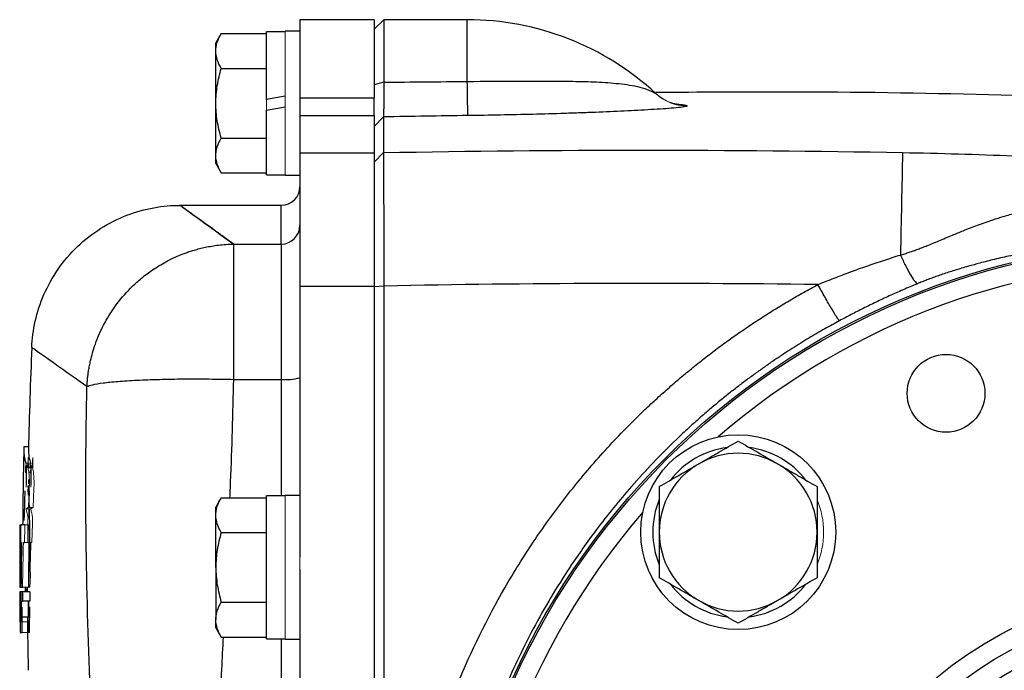
# Model space of a CAD drawing. Units: inches. Extents: x -58 to 43, y -26 to 34.
# Drawn here: x -58 to -54, y 4 to 7 of the extents above; entities that cross this region are included whole.
import ezdxf

# ---------------------------------------------------------------- set-up
doc = ezdxf.new("R2010")
doc.units = ezdxf.units.IN
doc.header["$MEASUREMENT"] = 0

msp = doc.modelspace()

# ---------------------------------------------------------------- linework, layer by layer
at = {"color": 7, "linetype": 'Continuous', "lineweight": 25}
for p, q in [((-56.8602, 7.0664), (-57.1751, 7.0664)), ((-57.1751, 7.0664), (-57.1751, 6.734)), ((-56.8193, 7.0664), (-56.8602, 7.0263)), ((-56.8602, 7.0664), (-56.8602, 6.734)), ((-56.4665, 7.0664), (-56.8193, 7.0664)), ((-56.8193, 7.0664), (-56.8193, 6.8009)), ((-57.2381, 7.0153), (-57.3169, 7.0153)), ((-57.3169, 6.7279), (-57.3169, 7.0153)), ((-57.1751, 7.0172), (-57.2381, 7.0172)), ((-57.5086, 7.0076), (-57.5314, 6.968)), ((-57.5086, 7.0076), (-57.3169, 7.0076)), ((-57.5314, 6.9337), (-57.5314, 6.968)), ((-57.5314, 6.7121), (-57.5314, 6.9337)), ((-57.5086, 6.8599), (-57.3169, 6.8599)), ((-56.8193, 6.8009), (-56.8602, 6.7908)), ((-57.2381, 6.7417), (-57.3169, 6.7279)), ((-57.1751, 6.734), (-57.1751, 6.6603)), ((-56.8602, 6.734), (-57.1751, 6.734)), ((-56.8602, 6.6603), (-56.8602, 6.734)), ((-57.5314, 6.4905), (-57.5314, 6.7121)), ((-57.3169, 6.6825), (-57.2381, 6.6964)), ((-57.3169, 6.409), (-57.3169, 6.6825)), ((-57.1751, 6.6603), (-57.1751, 6.5018)), ((-57.1751, 6.6603), (-56.8602, 6.6603)), ((-56.8602, 6.6603), (-56.8602, 6.5018)), ((-56.82, 6.6539), (-56.8602, 6.6139)), ((-57.5086, 6.5644), (-57.3169, 6.5644)), ((-57.5314, 6.4562), (-57.5314, 6.4905)), ((-57.1751, 6.5018), (-57.1751, 5.9362)), ((-57.1751, 6.5018), (-56.8602, 6.5018)), ((-56.82, 6.5026), (-56.8602, 6.4628)), ((-56.8602, 6.5018), (-56.8602, 5.9362)), ((-57.5314, 6.4562), (-57.5086, 6.4166)), ((-57.5086, 6.4166), (-57.3169, 6.4166)), ((-57.3169, 6.409), (-57.2381, 6.409)), ((-57.2381, 6.407), (-57.1751, 6.407)), ((-57.2539, 6.279), (-57.6866, 6.279)), ((-57.4553, 5.541), (-57.4553, 6.1148)), ((-57.4553, 6.1148), (-57.2539, 6.1148)), ((-57.2539, 6.1148), (-57.2539, 5.541)), ((-57.1751, 5.9362), (-57.1751, 4.7873)), ((-57.1751, 5.9362), (-56.8602, 5.9362)), ((-56.8193, 5.9369), (-56.8602, 5.9331)), ((-56.8602, 5.9362), (-56.8602, 0.0077)), ((-56.8193, 5.9369), (-56.8193, 0.007)), ((-57.4553, 5.541), (-57.2539, 5.541)), ((-58.3257, 5.2554), (-58.3451, 5.2554)), ((-58.3259, 5.1824), (-58.3259, 5.165)), ((-57.5086, 5.0391), (-57.5314, 4.9995)), ((-57.5086, 5.0391), (-57.3169, 5.0391)), ((-57.2381, 5.0468), (-57.3169, 5.0468)), ((-57.3169, 4.4405), (-57.3169, 5.0468)), ((-57.1751, 5.0487), (-57.2381, 5.0487)), ((-58.3224, 4.9712), (-58.3245, 4.9712)), ((-58.323, 4.9912), (-58.3224, 4.9712)), ((-57.5314, 4.9652), (-57.5314, 4.9995)), ((-57.5314, 4.7436), (-57.5314, 4.9652)), ((-58.3408, 4.9235), (-58.3575, 4.9235)), ((-57.5086, 4.8914), (-57.3169, 4.8914)), ((-58.3475, 4.8496), (-58.343, 4.8496)), ((-57.5314, 4.7436), (-57.5314, 4.522)), ((-57.1751, 4.7344), (-57.1751, 1.2095)), ((-58.3629, 4.7026), (-58.3622, 4.7026)), ((-58.3629, 4.6595), (-58.3629, 4.6595)), ((-58.362, 4.6595), (-58.359, 4.6595)), ((-58.3585, 4.6395), (-58.362, 4.6395)), ((-58.3578, 4.6595), (-58.359, 4.6595)), ((-58.3579, 4.6395), (-58.3585, 4.6395)), ((-58.3514, 4.6395), (-58.3579, 4.6395)), ((-58.3578, 4.6595), (-58.3511, 4.6595)), ((-58.3199, 4.6395), (-58.3514, 4.6395)), ((-58.3314, 4.6595), (-58.3313, 4.6395)), ((-58.3556, 4.5995), (-58.3518, 4.5995)), ((-58.3203, 4.5995), (-58.3518, 4.5995)), ((-57.5086, 4.5959), (-57.3169, 4.5959)), ((-58.3606, 4.5328), (-58.3588, 4.5328)), ((-58.3583, 4.5328), (-58.3588, 4.5328)), ((-58.3583, 4.5328), (-58.3549, 4.5328)), ((-58.3549, 4.513), (-58.3582, 4.513)), ((-58.3273, 4.5328), (-58.3523, 4.5328)), ((-58.3211, 4.5328), (-58.3244, 4.5328)), ((-57.5314, 4.4877), (-57.5314, 4.522)), ((-58.3611, 4.468), (-58.3612, 4.468)), ((-58.3611, 4.468), (-58.3602, 4.468)), ((-58.3581, 4.468), (-58.3526, 4.468)), ((-57.5314, 4.4877), (-57.5086, 4.4481)), ((-57.5086, 4.4481), (-57.3169, 4.4481)), ((-57.3169, 4.4405), (-57.2381, 4.4405)), ((-57.2381, 4.4385), (-57.1751, 4.4385))]:
    msp.add_line(p, q, dxfattribs=at)
at = {"color": 8, "linetype": 'Continuous', "lineweight": 25}
for p, q in [((-56.4665, 7.0664), (-56.4665, 6.8045)), ((-57.2539, 6.1148), (-57.2539, 6.279)), ((-57.2539, 5.541), (-57.2539, 5.0468)), ((-57.2539, 4.4405), (-57.2539, 1.5035))]:
    msp.add_line(p, q, dxfattribs=at)
at = {"color": 144, "linetype": 'Continuous', "lineweight": 18}
for p, q in [((-57.2381, 6.7121), (-57.2381, 7.0172)), ((-57.3169, 6.6825), (-57.3169, 6.7279)), ((-57.2381, 6.407), (-57.2381, 6.7121)), ((-56.8602, 6.4628), (-56.8602, 6.488)), ((-58.3288, 5.1824), (-58.3361, 5.1824)), ((-58.3164, 5.1824), (-58.3272, 5.1824)), ((-58.3343, 5.1737), (-58.3374, 5.1737)), ((-58.3343, 5.165), (-58.3353, 5.165)), ((-58.3344, 5.1445), (-58.3353, 5.1445)), ((-58.3293, 5.1737), (-58.3331, 5.1737)), ((-58.3156, 5.165), (-58.3273, 5.165)), ((-58.3188, 5.1445), (-58.3237, 5.1445)), ((-58.3257, 5.0684), (-58.3285, 5.0684)), ((-58.3216, 5.0684), (-58.3231, 5.0684)), ((-57.2381, 4.4385), (-57.2381, 5.0487)), ((-58.3501, 4.9779), (-58.3501, 4.9775)), ((-58.3157, 4.9912), (-58.3354, 4.9912)), ((-58.3065, 4.9979), (-58.3262, 4.9979)), ((-58.3439, 4.9563), (-58.3446, 4.9563)), ((-58.3442, 4.9463), (-58.3444, 4.9463)), ((-58.3249, 4.9563), (-58.3281, 4.9563)), ((-58.3595, 4.9235), (-58.3623, 4.9235)), ((-58.3575, 4.9235), (-58.3595, 4.9235)), ((-58.329, 4.9235), (-58.3408, 4.9235)), ((-58.328, 4.9235), (-58.329, 4.9235)), ((-58.328, 4.9235), (-58.326, 4.9235)), ((-58.3588, 4.8496), (-58.3553, 4.8496)), ((-58.3115, 4.8496), (-58.343, 4.8496)), ((-57.1751, 4.7344), (-57.1751, 4.7873)), ((-58.3628, 4.7591), (-58.3623, 4.7591)), ((-58.362, 4.6595), (-58.3629, 4.6595)), ((-58.3622, 4.6395), (-58.3628, 4.6395)), ((-58.362, 4.6395), (-58.3622, 4.6395)), ((-58.3196, 4.6595), (-58.3511, 4.6595)), ((-58.3601, 4.5994), (-58.3607, 4.5994)), ((-58.3607, 4.5738), (-58.3601, 4.5738)), ((-58.352, 4.5741), (-58.3558, 4.5741)), ((-58.3205, 4.5741), (-58.3243, 4.5741)), ((-58.3234, 4.513), (-58.3524, 4.513)), ((-58.3233, 4.5328), (-58.3523, 4.5328)), ((-58.329, 4.5214), (-58.3292, 4.5322)), ((-58.3581, 4.468), (-58.3602, 4.468)), ((-58.3211, 4.468), (-58.3526, 4.468))]:
    msp.add_line(p, q, dxfattribs=at)
at = {"color": 144, "linetype": 'Continuous', "lineweight": 18, "flags": 128}
for points in [[(-58.3277, 5.0936), (-58.3277, 5.0924), (-58.3277, 5.0912), (-58.3278, 5.09), (-58.3278, 5.0888), (-58.3278, 5.0876), (-58.3279, 5.0863), (-58.3279, 5.0851), (-58.3279, 5.0839)], [(-58.3285, 5.0734), (-58.3285, 5.0721), (-58.3285, 5.0709), (-58.3285, 5.0696), (-58.3285, 5.0684), (-58.3285, 5.0671), (-58.3286, 5.0659), (-58.3286, 5.0647), (-58.3286, 5.0634)], [(-58.3279, 5.0581), (-58.3278, 5.057), (-58.3278, 5.0558), (-58.3278, 5.0547), (-58.3278, 5.0536), (-58.3278, 5.0525), (-58.3278, 5.0513), (-58.3278, 5.0502), (-58.3278, 5.0491)], [(-58.3618, 4.5142), (-58.3619, 4.5209), (-58.362, 4.5284)]]:
    msp.add_lwpolyline(points, dxfattribs=at)
at = {"color": 7, "linetype": 'Continuous', "lineweight": 25, "flags": 128}
for points in [[(-58.3235, 5.0071), (-58.3235, 5.0067), (-58.3233, 4.9979)], [(-58.3623, 4.9235), (-58.3626, 4.8905), (-58.3628, 4.8575), (-58.3629, 4.8553)], [(-58.3625, 4.7026), (-58.3625, 4.6925), (-58.3621, 4.6595)], [(-58.3379, 4.6595), (-58.3374, 4.6419), (-58.3374, 4.6395)], [(-58.3209, 4.5239), (-58.3209, 4.5247), (-58.3211, 4.5328)]]:
    msp.add_lwpolyline(points, dxfattribs=at)
at = {"color": 7, "linetype": 'Continuous', "lineweight": 25}
for centre, radius in [((-53.3956, 2.972), 3.157), ((-53.3956, 2.972), 3.1496), ((-54.4352, 5.4817), 0.1649), ((-55.3165, 4.8928), 0.4134), ((-53.3956, 2.972), 1.6929), ((-53.3956, 2.972), 1.6142), ((-53.3956, 2.972), 1.5354)]:
    msp.add_circle(centre, radius, dxfattribs=at)
for centre, radius, start, end in [((-56.4665, 5.8853), 1.1811, 47.2995, 90), ((-45.0884, 6.9293), 11.3787, 180.62804, 181.35762), ((21.5821, 4.7009), 76.2227, 178.645234, 178.971983), ((-57.2539, 6.3578), 0.0787, 270, 0), ((-57.2537, 6.1934), 0.0785, 269.8484, 359.8476), ((-36.6781, 4.7489), 21.6535, 177.54596, 178.68832), ((-57.2343, 5.7812), 0.241, 265.3485, 284.2157), ((-36.6781, 4.7489), 21.6732, 178.68951, 179.13934), ((-58.1621, 5.2407), 0.1835, 175.3922, 198.5278), ((-58.1416, 5.2409), 0.1843, 178.8461, 198.5171), ((-55.3165, 4.8928), 0.3622, 97.505, 142.495), ((-55.3165, 4.8928), 0.3346, 60, 120), ((-55.3165, 4.8928), 0.3622, 37.505, 82.495), ((-55.3165, 4.8928), 0.3346, 120, 180), ((-55.3165, 4.8928), 0.3346, 0, 60), ((-57.267, 4.9862), 1.0831, 170.4994, 171.5994), ((-57.2482, 4.9862), 1.0822, 170.4909, 171.5919), ((-37.3535, 4.7591), 20.9977, 179.13934, 179.40284), ((-43.9924, 4.5843), 14.357, 178.0677, 178.51529), ((-55.3165, 4.8928), 0.3622, 157.505, 202.495), ((-36.6781, 4.7489), 21.6732, 179.39578, 179.53856), ((-58.2726, 4.9143), 0.0993, 122.6748, 129.2606), ((-41.456, 5.0436), 16.8665, 180.24595, 181.16957), ((-58.2528, 4.9142), 0.0994, 122.6509, 129.2349), ((-37.6362, 4.8303), 20.7235, 179.74224, 180.47219), ((-37.6348, 4.8303), 20.6934, 179.74186, 179.94636), ((-55.3165, 4.8928), 0.3346, 180, 240), ((-55.3165, 4.8928), 0.3346, 300, 0), ((-36.6781, 4.7489), 21.685, 179.71889, 180.2364), ((-41.4232, 4.5337), 16.935, 178.93102, 179.57444), ((-41.4163, 4.5337), 16.9104, 178.92947, 179.57382), ((-37.2023, 4.7779), 21.1601, 180.20387, 180.32067), ((-41.3529, 4.6592), 17.0093, 180.06654, 180.64413), ((-41.4981, 4.5442), 16.8607, 179.67607, 180.03843), ((-41.3948, 4.4341), 16.9578, 179.30602, 179.44113), ((-41.3879, 4.4341), 16.9332, 179.30501, 179.44031), ((-55.3165, 4.8928), 0.3622, 217.505, 262.495), ((-55.3165, 4.8928), 0.3622, 277.505, 322.495), ((-36.6781, 4.7489), 21.685, 180.38159, 180.62018), ((-41.4911, 4.5442), 16.8362, 179.81168, 180.03849), ((-41.4847, 4.9147), 16.8441, 181.07223, 181.29898), ((-55.3165, 4.8928), 0.3346, 240, 300), ((-41.3459, 4.6592), 16.9848, 180.42636, 180.64506), ((-41.3442, 4.7901), 16.9872, 180.86764, 180.99012), ((-36.6781, 4.7489), 21.685, 180.65233, 180.74227), ((-36.6781, 4.7489), 21.6535, 180.74335, 181.16933)]:
    msp.add_arc(centre, radius, start, end, dxfattribs=at)
at = {"color": 144, "linetype": 'Continuous', "lineweight": 18}
for centre, radius, start, end in [((-55.5337, 6.8965), 0.1946, 227.208, 270.1959), ((-55.5311, 6.8967), 0.1968, 226.787, 269.4367), ((-57.1067, 4.9976), 1.2432, 171.4555, 172.0789), ((-47.4912, 4.5213), 10.8578, 176.36872, 176.59824), ((-40.0541, 5.152), 18.2731, 179.82137, 179.97903), ((-57.0881, 4.9976), 1.2421, 171.4478, 172.0717), ((-47.4813, 4.5213), 10.848, 176.36542, 176.59515), ((-40.0511, 5.152), 18.2565, 179.82121, 179.97901), ((-36.732, 4.7814), 21.6095, 178.97229, 179.03724), ((-40.1628, 5.0813), 18.1726, 179.73612, 179.99199), ((-40.1895, 5.0927), 18.1449, 179.73401, 179.99618), ((-58.1273, 5.2511), 0.2199, 199.7049, 202.897), ((-57.9816, 5.2769), 0.3653, 198.8806, 200.4464), ((-48.6252, 5.4742), 9.7041, 181.91854, 182.05361), ((-40.1597, 5.0813), 18.1561, 179.73588, 179.99199), ((-40.1863, 5.0927), 18.1284, 179.73377, 179.99617), ((-58.1077, 5.2511), 0.2197, 199.7214, 202.9157), ((-57.9621, 5.2769), 0.3651, 198.8966, 200.4635), ((-48.6144, 5.4742), 9.6953, 181.92029, 182.05548), ((-54.8291, 4.7491), 3.5223, 174.3822, 174.5466), ((-56.8391, 5.3136), 1.5047, 188.4081, 189.0917), ((-42.7541, 4.3628), 15.585, 177.26214, 177.46752), ((-54.7457, 5.4516), 3.5921, 185.1937, 185.5014), ((-54.8125, 4.7491), 3.5192, 174.3771, 174.5417), ((-42.7486, 4.3628), 15.5708, 177.25964, 177.46522), ((-54.7292, 5.4516), 3.5889, 185.1985, 185.5064), ((-43.9925, 4.5697), 14.3566, 178.06748, 178.51526), ((-51.0615, 5.2332), 7.2816, 181.29693, 181.41119), ((-58.0771, 4.9483), 0.2766, 154.6131, 155.4168), ((-58.0804, 4.959), 0.2732, 154.4374, 155.2395), ((-56.8518, 5.303), 1.4923, 188.4428, 188.7177), ((-53.8855, 4.6052), 4.4654, 174.0653, 174.1792), ((-54.0187, 4.6024), 4.3322, 173.7252, 174.0812), ((-43.9852, 4.5843), 14.3446, 178.06595, 178.34769), ((-48.9633, 4.3871), 9.3828, 176.08413, 176.26781), ((-55.3094, 4.6435), 3.042, 172.294, 172.4449), ((-50.3041, 5.4311), 8.0302, 182.76672, 182.87785), ((-48.9521, 4.3871), 9.3743, 176.08057, 176.26442), ((-55.2923, 4.6435), 3.0394, 172.2871, 172.4381), ((-50.2917, 5.4311), 8.0229, 182.76924, 182.88047), ((-55.3165, 4.8928), 0.3622, 337.505, 22.495), ((-57.577, 5.1323), 0.7714, 190.5367, 193.246), ((-43.9869, 4.5843), 14.3429, 178.37447, 178.51394), ((-57.558, 5.1323), 0.7708, 190.5461, 193.2577), ((-51.0184, 5.1209), 7.3281, 181.28684, 181.40073), ((-41.6117, 4.3824), 16.726, 178.0363, 178.14602), ((-41.608, 4.3824), 16.71, 178.03451, 178.3977), ((-41.2004, 4.5983), 17.1602, 178.91424, 179.16088), ((-41.6156, 4.3824), 16.7339, 178.14703, 178.40004), ((-41.1938, 4.5983), 17.1353, 178.91266, 179.15966), ((-41.4896, 4.4317), 16.863, 178.57969, 179.22592), ((-41.4826, 4.4317), 16.8385, 178.57762, 179.22479), ((-46.6046, 4.6955), 11.7583, 179.36982, 179.6898), ((-37.1422, 4.7762), 21.2201, 179.86878, 180.04608), ((-46.9387, 4.6903), 11.4242, 179.93818, 180.15452), ((-47.1, 4.6795), 11.2629, 180.20373, 180.38159), ((-41.4164, 4.6472), 16.9456, 180.02593, 180.60568), ((-41.4818, 4.533), 16.8765, 179.63834, 180.00044), ((-41.5749, 5.0182), 16.769, 181.22575, 181.29406), ((-41.1751, 4.6019), 17.1857, 180.00842, 180.09352), ((-41.3208, 4.5814), 17.0393, 179.93958, 180.02541), ((-41.1457, 4.4961), 17.2102, 179.6558, 179.74039), ((-41.4748, 4.533), 16.8519, 179.77377, 180.00044), ((-41.3637, 4.903), 16.9654, 181.02504, 181.25249), ((-41.1392, 4.4961), 17.1852, 179.6553, 179.74001), ((-41.435, 4.4328), 16.9177, 179.52161, 179.88085), ((-41.428, 4.4328), 16.8931, 179.52091, 179.88068), ((-41.4177, 4.695), 16.9451, 180.56312, 180.65233), ((-41.3866, 4.5983), 16.9741, 180.22107, 180.4399), ((-41.5888, 4.5301), 16.7694, 180.05839, 180.21225), ((-41.8071, 4.4607), 16.5479, 179.75029, 179.81877), ((-41.4093, 4.6472), 16.9212, 180.38937, 180.60656), ((-41.4009, 4.7516), 16.9307, 180.77719, 180.95965), ((-36.805, 4.7567), 21.5263, 180.6563, 180.76841), ((-41.3797, 4.5983), 16.9495, 180.22139, 180.44054), ((-41.5817, 4.5301), 16.7451, 180.05848, 180.21255), ((-41.3627, 4.903), 16.9664, 181.31705, 181.46916), ((-41.7997, 4.4607), 16.5238, 179.74993, 179.81851)]:
    msp.add_arc(centre, radius, start, end, dxfattribs=at)
at = {"color": 8, "linetype": 'Continuous', "lineweight": 25}
for start, end in [(49.2249, 130.7751), (139.2249, 220.7751)]:
    msp.add_arc((-53.3956, 2.972), 3.0709, start, end, dxfattribs=at)
at = {"color": 7, "linetype": 'Continuous', "lineweight": 25}
for points, knots in [([(-57.5314, 6.9337), (-57.5314, 6.94), (-57.5309, 6.9463), (-57.5288, 6.9588), (-57.5272, 6.9649), (-57.5213, 6.9834), (-57.5155, 6.9956), (-57.5086, 7.0076)], [0, 0, 0, 0, 0.25, 0.25, 0.5, 0.5, 1, 1, 1, 1]), ([(-57.5086, 6.8599), (-57.5155, 6.8719), (-57.5213, 6.8841), (-57.5292, 6.9087), (-57.5314, 6.9211), (-57.5314, 6.9337)], [0, 0, 0, 0, 0.5, 0.5, 1, 1, 1, 1]), ([(-57.5314, 6.7121), (-57.5314, 6.7371), (-57.5292, 6.7625), (-57.5212, 6.8118), (-57.5155, 6.836), (-57.5086, 6.8599)], [0, 0, 0, 0, 0.5, 0.5, 1, 1, 1, 1]), ([(-56.4665, 6.8045), (-56.3912, 6.8053), (-56.3172, 6.8059), (-56.208, 6.8063), (-56.1719, 6.8064), (-56.1182, 6.8063), (-56.1004, 6.8062), (-56.0651, 6.8059), (-56.0476, 6.8057), (-55.9959, 6.8049), (-55.9623, 6.8041), (-55.8967, 6.8014), (-55.8648, 6.7995), (-55.8026, 6.7935), (-55.7727, 6.7895), (-55.7298, 6.7796), (-55.7159, 6.7756), (-55.6958, 6.7681), (-55.6892, 6.7653), (-55.6796, 6.7607), (-55.6765, 6.7591), (-55.672, 6.7567), (-55.6706, 6.7559), (-55.6679, 6.7544), (-55.6667, 6.7537), (-55.6659, 6.7533)], [0, 0, 0, 0, 0.25, 0.25, 0.375, 0.375, 0.4375, 0.4375, 0.5, 0.5, 0.625, 0.625, 0.75, 0.75, 0.875, 0.875, 0.9375, 0.9375, 0.96875, 0.96875, 0.984375, 0.984375, 0.992187, 0.992187, 1, 1, 1, 1]), ([(-56.8193, 6.8009), (-56.8193, 6.798), (-56.8193, 6.7925), (-56.8193, 6.7845), (-56.8194, 6.7771), (-56.8194, 6.7704), (-56.8194, 6.7642), (-56.8195, 6.7586), (-56.8195, 6.7536), (-56.8195, 6.7491), (-56.8195, 6.7372), (-56.8196, 6.7196), (-56.8197, 6.6982), (-56.8198, 6.6808), (-56.8199, 6.6694), (-56.8199, 6.6625), (-56.82, 6.6584), (-56.82, 6.6554), (-56.82, 6.6544), (-56.82, 6.6539)], [0, 0, 0, 0, 0.036609, 0.071041, 0.103296, 0.133373, 0.161274, 0.186997, 0.210542, 0.23191, 0.2511, 0.382508, 0.500754, 0.628919, 0.750332, 0.814047, 0.876897, 0.938881, 1, 1, 1, 1]), ([(-51.6937, 6.6261), (-52.2623, 6.6594), (-53.3998, 6.7261), (-54.7249, 6.7641), (-55.4805, 6.7586), (-55.6661, 6.7573)], [0, 0, 0, 0, 0.429837, 0.859894, 1, 1, 1, 1]), ([(-57.5086, 6.5644), (-57.5155, 6.5884), (-57.5213, 6.613), (-57.5293, 6.6623), (-57.5314, 6.6871), (-57.5314, 6.7121)], [0, 0, 0, 0, 0.5, 0.5, 1, 1, 1, 1]), ([(-55.5331, 6.6999), (-55.5342, 6.6991), (-55.5366, 6.6984), (-55.5433, 6.697), (-55.5477, 6.6963), (-55.5627, 6.6942), (-55.5753, 6.6929), (-55.6032, 6.6905), (-55.6186, 6.6893), (-55.6514, 6.687), (-55.6686, 6.6859), (-55.7043, 6.6838), (-55.7229, 6.6827), (-55.7607, 6.6807), (-55.7801, 6.6797), (-55.8391, 6.6769), (-55.8799, 6.6751), (-55.9431, 6.6727), (-55.9644, 6.6719), (-56.0078, 6.6703), (-56.0299, 6.6696), (-56.0966, 6.6674), (-56.1415, 6.6661), (-56.2775, 6.6627), (-56.3698, 6.6609), (-56.464, 6.6597)], [0, 0, 0, 0, 0.03125, 0.03125, 0.0625, 0.0625, 0.125, 0.125, 0.1875, 0.1875, 0.25, 0.25, 0.3125, 0.3125, 0.375, 0.375, 0.5, 0.5, 0.5625, 0.5625, 0.625, 0.625, 0.75, 0.75, 1, 1, 1, 1]), ([(-55.5775, 6.7074), (-55.5773, 6.7074), (-55.576, 6.7072), (-55.5806, 6.7079), (-55.5899, 6.7099), (-55.5997, 6.7133), (-55.605, 6.7152)], [0, 0, 0, 0, 0.071711, 0.358038, 0.651835, 1, 1, 1, 1]), ([(-56.82, 6.6539), (-56.82, 6.6343), (-56.82, 6.6117), (-56.82, 6.561), (-56.82, 6.5329), (-56.82, 6.5026)], [0, 0, 0, 0, 0.5, 0.5, 1, 1, 1, 1]), ([(-57.5314, 6.4905), (-57.5314, 6.4968), (-57.5309, 6.5031), (-57.5288, 6.5155), (-57.5272, 6.5217), (-57.5213, 6.5402), (-57.5155, 6.5523), (-57.5086, 6.5644)], [0, 0, 0, 0, 0.25, 0.25, 0.5, 0.5, 1, 1, 1, 1]), ([(-57.5086, 6.4166), (-57.5155, 6.4287), (-57.5213, 6.4409), (-57.5292, 6.4655), (-57.5314, 6.4779), (-57.5314, 6.4905)], [0, 0, 0, 0, 0.5, 0.5, 1, 1, 1, 1]), ([(-56.82, 6.5026), (-56.82, 6.5019), (-56.82, 6.5005), (-56.82, 6.4978), (-56.82, 6.4948), (-56.82, 6.4913), (-56.82, 6.4874), (-56.82, 6.4831), (-56.82, 6.4784), (-56.82, 6.4732), (-56.82, 6.4677), (-56.82, 6.4617), (-56.8199, 6.4552), (-56.8199, 6.4484), (-56.8199, 6.4285), (-56.8199, 6.3886), (-56.8198, 6.3198), (-56.8197, 6.2368), (-56.8195, 6.1603), (-56.8195, 6.0932), (-56.8194, 6.0526), (-56.8194, 6.0196), (-56.8193, 5.9954), (-56.8193, 5.9674), (-56.8193, 5.9474), (-56.8193, 5.9369)], [0, 0, 0, 0, 0.018858, 0.037779, 0.056766, 0.075816, 0.094931, 0.11411, 0.133353, 0.152661, 0.172033, 0.191469, 0.21097, 0.230535, 0.250165, 0.372152, 0.500037, 0.619014, 0.749907, 0.809313, 0.874935, 0.89995, 0.929133, 0.962483, 1, 1, 1, 1]), ([(-54.6193, 6.503), (-54.4614, 6.5), (-54.3042, 6.4952), (-53.9903, 6.4835), (-53.8336, 6.4765), (-53.6766, 6.4695)], [0, 0, 0, 0, 0.5, 0.5, 1, 1, 1, 1]), ([(-58.3118, 5.6761), (-58.3102, 5.7124), (-58.3054, 5.7498), (-58.2885, 5.8253), (-58.2762, 5.8633), (-58.2439, 5.9376), (-58.2238, 5.9739), (-58.1761, 6.0425), (-58.1487, 6.0748), (-58.0877, 6.1332), (-58.0543, 6.1592), (-57.9838, 6.2039), (-57.9466, 6.2224), (-57.8709, 6.2515), (-57.8324, 6.2621), (-57.7563, 6.2759), (-57.7187, 6.279), (-57.6824, 6.279)], [0, 0, 0, 0, 0.125, 0.125, 0.25, 0.25, 0.375, 0.375, 0.5, 0.5, 0.625, 0.625, 0.75, 0.75, 0.875, 0.875, 1, 1, 1, 1]), ([(-57.4553, 6.1148), (-57.4591, 6.1175), (-57.4666, 6.123), (-57.4775, 6.1308), (-57.4882, 6.1385), (-57.4985, 6.1459), (-57.5086, 6.1532), (-57.5184, 6.1603), (-57.5279, 6.1671), (-57.5371, 6.1738), (-57.5461, 6.1802), (-57.5547, 6.1865), (-57.5631, 6.1925), (-57.5712, 6.1984), (-57.579, 6.204), (-57.5865, 6.2095), (-57.5938, 6.2147), (-57.6007, 6.2197), (-57.6074, 6.2246), (-57.6138, 6.2292), (-57.6199, 6.2336), (-57.6257, 6.2378), (-57.6313, 6.2418), (-57.6365, 6.2457), (-57.6415, 6.2493), (-57.6462, 6.2527), (-57.6506, 6.2558), (-57.6547, 6.2588), (-57.6585, 6.2616), (-57.6621, 6.2642), (-57.6653, 6.2666), (-57.6683, 6.2687), (-57.671, 6.2707), (-57.6734, 6.2725), (-57.6755, 6.274), (-57.6774, 6.2754), (-57.6789, 6.2765), (-57.6802, 6.2774), (-57.6812, 6.2781), (-57.6819, 6.2787), (-57.6823, 6.279), (-57.6824, 6.279), (-57.6824, 6.279)], [0, 0, 0, 0, 0.02506, 0.050114, 0.07516, 0.1002, 0.125234, 0.150262, 0.175285, 0.200302, 0.225314, 0.250322, 0.275326, 0.300326, 0.325322, 0.350315, 0.375304, 0.400292, 0.425276, 0.450259, 0.47524, 0.50022, 0.525198, 0.550176, 0.575153, 0.60013, 0.625107, 0.650085, 0.675063, 0.700043, 0.725024, 0.750007, 0.774992, 0.799979, 0.824969, 0.849962, 0.874958, 0.899958, 0.924962, 0.94997, 0.974982, 1, 1, 1, 1]), ([(-54.6283, 6.0684), (-54.6222, 6.0702), (-54.6099, 6.0739), (-54.5914, 6.08), (-54.5726, 6.0864), (-54.5537, 6.0933), (-54.5345, 6.1005), (-54.505, 6.1121), (-54.4628, 6.1296), (-54.412, 6.1511), (-54.3574, 6.1737), (-54.3004, 6.1958), (-54.2437, 6.2158), (-54.1891, 6.233), (-54.1379, 6.247), (-54.0832, 6.26), (-54.0288, 6.271), (-53.9748, 6.2802), (-53.9212, 6.2877), (-53.8682, 6.2937), (-53.8156, 6.2983), (-53.7637, 6.3017), (-53.7292, 6.303), (-53.7121, 6.3037)], [0, 0, 0, 0, 0.020021, 0.040413, 0.061185, 0.082339, 0.103879, 0.125806, 0.182196, 0.248027, 0.300124, 0.369128, 0.441764, 0.490388, 0.55032, 0.609345, 0.667507, 0.724841, 0.781377, 0.837143, 0.892157, 0.946437, 1, 1, 1, 1]), ([(-53.6719, 6.1417), (-53.6793, 6.141), (-53.6941, 6.1395), (-53.7165, 6.1371), (-53.7393, 6.1345), (-53.7623, 6.1319), (-53.7857, 6.129), (-53.8095, 6.126), (-53.8335, 6.1229), (-53.8579, 6.1195), (-53.8826, 6.116), (-53.9077, 6.1123), (-53.933, 6.1083), (-53.9587, 6.1042), (-53.9847, 6.0998), (-54.011, 6.0952), (-54.0376, 6.0904), (-54.0646, 6.0853), (-54.0918, 6.08), (-54.1241, 6.0735), (-54.1702, 6.0637), (-54.2279, 6.0504), (-54.2876, 6.0353), (-54.344, 6.0198), (-54.3965, 6.0042), (-54.4406, 5.9898), (-54.4724, 5.9788), (-54.4946, 5.9708), (-54.5161, 5.9627), (-54.5367, 5.9547), (-54.5501, 5.9492), (-54.5567, 5.9465)], [0, 0, 0, 0, 0.02431, 0.048968, 0.073983, 0.099361, 0.125111, 0.151239, 0.177752, 0.204655, 0.231956, 0.259661, 0.287774, 0.316302, 0.345249, 0.374622, 0.404425, 0.434662, 0.465339, 0.496459, 0.543874, 0.622493, 0.693651, 0.748861, 0.81686, 0.874678, 0.901349, 0.927183, 0.952213, 0.976472, 1, 1, 1, 1]), ([(-58.0778, 5.5104), (-58.0775, 5.5156), (-58.0769, 5.5263), (-58.0754, 5.5428), (-58.0734, 5.5604), (-58.0707, 5.5794), (-58.0671, 5.5997), (-58.0618, 5.6246), (-58.0539, 5.6553), (-58.0419, 5.6928), (-58.0234, 5.7397), (-57.9944, 5.7976), (-57.9489, 5.867), (-57.8972, 5.9258), (-57.845, 5.9724), (-57.7981, 6.0076), (-57.7422, 6.0416), (-57.6954, 6.0636), (-57.6615, 6.0766), (-57.6432, 6.083), (-57.6227, 6.0894), (-57.6001, 6.0957), (-57.5754, 6.1015), (-57.5484, 6.1066), (-57.5193, 6.1108), (-57.488, 6.1138), (-57.4664, 6.1145), (-57.4553, 6.1148)], [0, 0, 0, 0, 0.0164023, 0.0336704, 0.0521854, 0.0721851, 0.0937965, 0.1170686, 0.1521024, 0.1932983, 0.2406948, 0.309763, 0.396187, 0.4999514, 0.554011, 0.6152554, 0.683687, 0.7592997, 0.7775597, 0.7979397, 0.8204407, 0.8450633, 0.8718078, 0.9006742, 0.9316624, 0.9647714, 1, 1, 1, 1]), ([(-54.9782, 5.943), (-54.9668, 5.9476), (-54.9441, 5.9568), (-54.9099, 5.9703), (-54.8754, 5.9835), (-54.8408, 5.9964), (-54.8059, 6.0091), (-54.7708, 6.0215), (-54.7355, 6.0337), (-54.7, 6.0455), (-54.6642, 6.0572), (-54.6403, 6.0647), (-54.6283, 6.0684)], [0, 0, 0, 0, 0.098508, 0.197336, 0.296487, 0.395968, 0.495781, 0.595932, 0.696425, 0.797265, 0.898455, 1, 1, 1, 1]), ([(-54.6283, 6.0684), (-54.6213, 6.0529), (-54.6139, 6.0375), (-54.5995, 6.009), (-54.5924, 5.9958), (-54.5795, 5.9738), (-54.5736, 5.9648), (-54.5638, 5.952), (-54.5598, 5.9481), (-54.5567, 5.9465)], [0, 0, 0, 0, 0.25, 0.25, 0.5, 0.5, 0.75, 0.75, 1, 1, 1, 1]), ([(-54.9782, 0.0009), (-54.9893, 0.0069), (-55.0116, 0.0189), (-55.0448, 0.0374), (-55.0777, 0.0562), (-55.1104, 0.0753), (-55.1428, 0.0948), (-55.175, 0.1146), (-55.2069, 0.1348), (-55.2386, 0.1554), (-55.27, 0.1763), (-55.3012, 0.1975), (-55.3321, 0.2191), (-55.3628, 0.241), (-55.3932, 0.2633), (-55.4234, 0.2859), (-55.4534, 0.3088), (-55.4831, 0.3321), (-55.5125, 0.3558), (-55.5417, 0.3798), (-55.5706, 0.4042), (-55.5993, 0.4289), (-55.6278, 0.4539), (-55.656, 0.4793), (-55.6839, 0.5051), (-55.7575, 0.5744), (-55.8724, 0.6914), (-56.02, 0.8635), (-56.1557, 1.0453), (-56.32, 1.2998), (-56.4934, 1.638), (-56.6441, 2.0687), (-56.7365, 2.5159), (-56.7568, 2.8202), (-56.7568, 3.124), (-56.7364, 3.4283), (-56.6441, 3.8754), (-56.4933, 4.306), (-56.32, 4.644), (-56.1558, 4.8984), (-56.0202, 5.0802), (-55.8726, 5.2523), (-55.7502, 5.3769), (-55.6607, 5.4605), (-55.6085, 5.5073), (-55.5554, 5.5528), (-55.5015, 5.5972), (-55.4468, 5.6404), (-55.3912, 5.6824), (-55.3347, 5.7232), (-55.2774, 5.7629), (-55.2193, 5.8013), (-55.1603, 5.8386), (-55.1005, 5.8746), (-55.0398, 5.9096), (-54.9987, 5.9319), (-54.9782, 5.943)], [0, 0, 0, 0, 0.005228, 0.0104492, 0.0156641, 0.0208734, 0.0260778, 0.031278, 0.0364745, 0.0416681, 0.0468594, 0.0520492, 0.0572379, 0.0624263, 0.0676152, 0.072805, 0.0779966, 0.0831905, 0.0883874, 0.093588, 0.098793, 0.1040029, 0.1092185, 0.1144404, 0.1196692, 0.1249057, 0.1561779, 0.1873131, 0.218453, 0.2497394, 0.3122645, 0.3747789, 0.4373939, 0.5000001, 0.5000483, 0.5626507, 0.625267, 0.6877461, 0.7502423, 0.7815183, 0.8126496, 0.8437779, 0.8750447, 0.8847094, 0.8943502, 0.9039711, 0.9135762, 0.9231697, 0.9327557, 0.9423385, 0.9519221, 0.9615109, 0.9711089, 0.9807203, 0.9903493, 1, 1, 1, 1]), ([(-54.8871, 5.7896), (-54.8893, 5.7918), (-54.8932, 5.797), (-54.9043, 5.8139), (-54.9116, 5.8257), (-54.9286, 5.8544), (-54.9383, 5.8712), (-54.9583, 5.9067), (-54.9685, 5.9252), (-54.9782, 5.943)], [0, 0, 0, 0, 0.25, 0.25, 0.5, 0.5, 0.75, 0.75, 1, 1, 1, 1]), ([(-54.5567, 5.9465), (-54.567, 5.9422), (-54.5873, 5.9338), (-54.6174, 5.9208), (-54.6469, 5.9078), (-54.6758, 5.8947), (-54.7042, 5.8816), (-54.7319, 5.8685), (-54.7592, 5.8553), (-54.7858, 5.8421), (-54.8119, 5.829), (-54.8375, 5.8158), (-54.8625, 5.8027), (-54.8789, 5.7939), (-54.8871, 5.7896)], [0, 0, 0, 0, 0.091208, 0.180968, 0.269283, 0.35616, 0.441603, 0.525616, 0.608206, 0.689378, 0.769138, 0.84749, 0.924442, 1, 1, 1, 1]), ([(-54.8871, 5.7896), (-54.8973, 5.784), (-54.9182, 5.7727), (-54.95, 5.7549), (-54.9828, 5.7359), (-55.0167, 5.7159), (-55.0516, 5.6946), (-55.0876, 5.672), (-55.1244, 5.6481), (-55.1622, 5.6229), (-55.2008, 5.5963), (-55.2403, 5.5683), (-55.2805, 5.5387), (-55.3214, 5.5077), (-55.363, 5.475), (-55.4052, 5.4406), (-55.448, 5.4046), (-55.4912, 5.3669), (-55.5348, 5.3273), (-55.6309, 5.2369), (-55.7628, 5.0988), (-55.9111, 4.9162), (-56.023, 4.7578), (-56.1384, 4.574), (-56.2552, 4.3546), (-56.3664, 4.0896), (-56.4676, 3.774), (-56.5431, 3.4027), (-56.5622, 3.1144), (-56.5622, 2.8299), (-56.5431, 2.5415), (-56.4583, 2.1239), (-56.3167, 1.7137), (-56.1641, 1.4108), (-56.0229, 1.1859), (-55.911, 1.0275), (-55.7626, 0.8448), (-55.6197, 0.6954), (-55.5007, 0.585), (-55.4231, 0.5177), (-55.3472, 0.456), (-55.2733, 0.3995), (-55.2018, 0.3479), (-55.1329, 0.3011), (-55.0669, 0.2586), (-55.0041, 0.2203), (-54.9446, 0.1858), (-54.9058, 0.1646), (-54.8871, 0.1544)], [0, 0, 0, 0, 0.005073, 0.010364, 0.015875, 0.021603, 0.02755, 0.033716, 0.0401, 0.046702, 0.053522, 0.06056, 0.067817, 0.075291, 0.082983, 0.090892, 0.09902, 0.107364, 0.115926, 0.124706, 0.164917, 0.199105, 0.227278, 0.249446, 0.293749, 0.335455, 0.374573, 0.438049, 0.49998, 0.500028, 0.561965, 0.625453, 0.685108, 0.750602, 0.772761, 0.800935, 0.835131, 0.875361, 0.890995, 0.905927, 0.920155, 0.933679, 0.946497, 0.958611, 0.970018, 0.980719, 0.990713, 1, 1, 1, 1]), ([(-58.0778, 5.5104), (-58.0727, 5.5131), (-58.0646, 5.5158), (-58.0419, 5.521), (-58.0274, 5.5236), (-57.9917, 5.5283), (-57.9705, 5.5305), (-57.9223, 5.5344), (-57.8951, 5.5361), (-57.8361, 5.539), (-57.8043, 5.5402), (-57.7375, 5.5419), (-57.7027, 5.5425), (-57.6319, 5.543), (-57.5959, 5.5429), (-57.5247, 5.5423), (-57.4895, 5.5417), (-57.4553, 5.541)], [0, 0, 0, 0, 0.125, 0.125, 0.25, 0.25, 0.375, 0.375, 0.5, 0.5, 0.625, 0.625, 0.75, 0.75, 0.875, 0.875, 1, 1, 1, 1]), ([(-57.5807, 0.3797), (-57.6636, 0.806), (-57.7387, 1.2342), (-57.8694, 2.0905), (-57.9249, 2.5187), (-58.0126, 3.3735), (-58.0447, 3.8001), (-58.0823, 4.6537), (-58.0877, 5.0807), (-58.0778, 5.5104)], [0, 0, 0, 0, 0.25, 0.25, 0.5, 0.5, 0.75, 0.75, 1, 1, 1, 1]), ([(-55.4838, 5.1826), (-55.4696, 5.1908), (-55.4553, 5.1991), (-55.4271, 5.2154), (-55.4131, 5.2235), (-55.3713, 5.2476), (-55.3438, 5.2635), (-55.3165, 5.2793)], [0, 0, 0, 0, 0.25, 0.25, 0.5, 0.5, 1, 1, 1, 1]), ([(-55.3165, 5.2793), (-55.2891, 5.2634), (-55.2615, 5.2475), (-55.2058, 5.2154), (-55.1777, 5.1991), (-55.1492, 5.1826)], [0, 0, 0, 0, 0.5, 0.5, 1, 1, 1, 1]), ([(-55.6511, 5.086), (-55.6238, 5.1018), (-55.5962, 5.1178), (-55.5405, 5.1499), (-55.5123, 5.1662), (-55.4838, 5.1826)], [0, 0, 0, 0, 0.5, 0.5, 1, 1, 1, 1]), ([(-55.1492, 5.1826), (-55.135, 5.1744), (-55.1207, 5.1662), (-55.0925, 5.1499), (-55.0785, 5.1418), (-55.0367, 5.1177), (-55.0091, 5.1018), (-54.9818, 5.086)], [0, 0, 0, 0, 0.25, 0.25, 0.5, 0.5, 1, 1, 1, 1]), ([(-55.6511, 5.086), (-55.6511, 5.0546), (-55.6511, 5.0224), (-55.6511, 4.9579), (-55.6511, 4.9255), (-55.6511, 4.8928)], [0, 0, 0, 0, 0.5, 0.5, 1, 1, 1, 1]), ([(-54.9818, 5.086), (-54.9818, 5.0546), (-54.9818, 5.0224), (-54.9818, 4.9579), (-54.9818, 4.9255), (-54.9818, 4.8928)], [0, 0, 0, 0, 0.5, 0.5, 1, 1, 1, 1]), ([(-57.5314, 4.9652), (-57.5314, 4.9715), (-57.5309, 4.9778), (-57.5288, 4.9903), (-57.5272, 4.9964), (-57.5213, 5.0149), (-57.5155, 5.027), (-57.5086, 5.0391)], [0, 0, 0, 0, 0.25, 0.25, 0.5, 0.5, 1, 1, 1, 1]), ([(-57.5086, 4.8914), (-57.5155, 4.9034), (-57.5213, 4.9156), (-57.5292, 4.9402), (-57.5314, 4.9526), (-57.5314, 4.9652)], [0, 0, 0, 0, 0.5, 0.5, 1, 1, 1, 1]), ([(-57.5086, 4.8914), (-57.5155, 4.8673), (-57.5213, 4.8427), (-57.5293, 4.7934), (-57.5314, 4.7686), (-57.5314, 4.7436)], [0, 0, 0, 0, 0.5, 0.5, 1, 1, 1, 1]), ([(-55.6511, 4.8928), (-55.6511, 4.8602), (-55.6511, 4.8271), (-55.6511, 4.7625), (-55.6511, 4.7309), (-55.6511, 4.6996)], [0, 0, 0, 0, 0.5, 0.5, 1, 1, 1, 1]), ([(-54.9818, 4.8928), (-54.9818, 4.8602), (-54.9818, 4.8271), (-54.9818, 4.7625), (-54.9818, 4.7309), (-54.9818, 4.6996)], [0, 0, 0, 0, 0.5, 0.5, 1, 1, 1, 1]), ([(-57.5314, 4.7436), (-57.5314, 4.7186), (-57.5292, 4.6933), (-57.5212, 4.644), (-57.5155, 4.6198), (-57.5086, 4.5959)], [0, 0, 0, 0, 0.5, 0.5, 1, 1, 1, 1]), ([(-55.4838, 4.603), (-55.498, 4.6112), (-55.5123, 4.6195), (-55.5405, 4.6357), (-55.5545, 4.6438), (-55.5963, 4.668), (-55.6238, 4.6839), (-55.6511, 4.6996)], [0, 0, 0, 0, 0.25, 0.25, 0.5, 0.5, 1, 1, 1, 1]), ([(-54.9818, 4.6996), (-55.0092, 4.6838), (-55.0368, 4.6679), (-55.0925, 4.6357), (-55.1206, 4.6195), (-55.1492, 4.603)], [0, 0, 0, 0, 0.5, 0.5, 1, 1, 1, 1]), ([(-57.5314, 4.522), (-57.5314, 4.5283), (-57.5309, 4.5346), (-57.5288, 4.547), (-57.5272, 4.5532), (-57.5213, 4.5717), (-57.5155, 4.5838), (-57.5086, 4.5959)], [0, 0, 0, 0, 0.25, 0.25, 0.5, 0.5, 1, 1, 1, 1]), ([(-55.3165, 4.5064), (-55.3439, 4.5222), (-55.3714, 4.5381), (-55.4271, 4.5703), (-55.4553, 4.5866), (-55.4838, 4.603)], [0, 0, 0, 0, 0.5, 0.5, 1, 1, 1, 1]), ([(-55.1492, 4.603), (-55.1634, 4.5948), (-55.1776, 4.5866), (-55.2058, 4.5703), (-55.2199, 4.5622), (-55.2616, 4.5381), (-55.2892, 4.5222), (-55.3165, 4.5064)], [0, 0, 0, 0, 0.25, 0.25, 0.5, 0.5, 1, 1, 1, 1]), ([(-57.5086, 4.4481), (-57.5155, 4.4602), (-57.5213, 4.4724), (-57.5292, 4.497), (-57.5314, 4.5094), (-57.5314, 4.522)], [0, 0, 0, 0, 0.5, 0.5, 1, 1, 1, 1])]:
    msp.add_open_spline(points, degree=3, knots=knots, dxfattribs=at)
at = {"color": 144, "linetype": 'Continuous', "lineweight": 18}
for points, knots in [([(-56.8602, 6.7908), (-56.8602, 6.7849), (-56.8602, 6.779), (-56.8602, 6.7674), (-56.8602, 6.7617), (-56.8602, 6.7532), (-56.8602, 6.7504), (-56.8602, 6.7449), (-56.8602, 6.7421), (-56.8602, 6.734), (-56.8602, 6.7287), (-56.8602, 6.7183), (-56.8602, 6.7133), (-56.8602, 6.7036), (-56.8602, 6.6988), (-56.8602, 6.6897), (-56.8602, 6.6852), (-56.8602, 6.6788), (-56.8602, 6.6766), (-56.8602, 6.6725), (-56.8602, 6.6705), (-56.8602, 6.6646), (-56.8602, 6.6609), (-56.8602, 6.6538), (-56.8602, 6.6504), (-56.8602, 6.6457), (-56.8602, 6.6442), (-56.8602, 6.6413), (-56.8602, 6.6398), (-56.8602, 6.6371), (-56.8602, 6.6357), (-56.8602, 6.6332), (-56.8602, 6.632), (-56.8602, 6.6285), (-56.8602, 6.6264), (-56.8602, 6.6227), (-56.8602, 6.621), (-56.8602, 6.6168), (-56.8602, 6.6149), (-56.8602, 6.6139)], [0, 0, 0, 0, 0.000463383, 0.000463383, 0.000926767, 0.000926767, 0.001158459, 0.001158459, 0.00139015, 0.00139015, 0.001853534, 0.001853534, 0.002316917, 0.002316917, 0.002780301, 0.002780301, 0.003243684, 0.003243684, 0.003475376, 0.003475376, 0.003707068, 0.003707068, 0.004170451, 0.004170451, 0.004633835, 0.004633835, 0.004865526, 0.004865526, 0.005097218, 0.005097218, 0.00532891, 0.00532891, 0.005560602, 0.005560602, 0.006023985, 0.006023985, 0.006487369, 0.006487369, 0.007414136, 0.007414136, 0.007414136, 0.007414136]), ([(-55.6659, 6.7533), (-55.6655, 6.7531), (-55.6652, 6.753), (-55.6652, 6.7531), (-55.6655, 6.7534), (-55.6659, 6.7537)], [0, 0, 0, 0, 0.5, 0.5, 1, 1, 1, 1]), ([(-56.8602, 6.4628), (-56.8602, 6.4607), (-56.8602, 6.4579), (-56.8602, 6.4509), (-56.8602, 6.4468), (-56.8602, 6.4372), (-56.8602, 6.4317), (-56.8602, 6.4195), (-56.8602, 6.4127), (-56.8602, 6.3977), (-56.8602, 6.3896), (-56.8602, 6.3723), (-56.8602, 6.3631), (-56.8602, 6.3436), (-56.8602, 6.3333), (-56.8602, 6.3115), (-56.8602, 6.3), (-56.8602, 6.2759), (-56.8602, 6.2635), (-56.8602, 6.2378), (-56.8602, 6.2246), (-56.8602, 6.1973), (-56.8602, 6.1833), (-56.8602, 6.1545), (-56.8602, 6.1397), (-56.8602, 6.1092), (-56.8602, 6.0938), (-56.8602, 6.0627), (-56.8602, 6.0469), (-56.8602, 6.015), (-56.8602, 5.9989), (-56.8602, 5.9663), (-56.8602, 5.9498), (-56.8602, 5.9331)], [0, 0, 0, 0, 0.00125866, 0.00125866, 0.00251731, 0.00251731, 0.00377597, 0.00377597, 0.00503462, 0.00503462, 0.00629328, 0.00629328, 0.00755193, 0.00755193, 0.00881059, 0.00881059, 0.01006924, 0.01006924, 0.0113279, 0.0113279, 0.01258655, 0.01258655, 0.01384521, 0.01384521, 0.01510387, 0.01510387, 0.01636252, 0.01636252, 0.01762118, 0.01762118, 0.01887983, 0.01887983, 0.02013849, 0.02013849, 0.02013849, 0.02013849]), ([(-58.3261, 5.1004), (-58.3261, 5.0987), (-58.326, 5.0978), (-58.3258, 5.0978), (-58.3256, 5.0988), (-58.3254, 5.1021), (-58.3254, 5.1044), (-58.3253, 5.1092), (-58.3253, 5.1115), (-58.3254, 5.1148), (-58.3255, 5.1158), (-58.3257, 5.1158), (-58.3258, 5.1148), (-58.326, 5.1114), (-58.3261, 5.1091), (-58.3262, 5.1044), (-58.3262, 5.102), (-58.3261, 5.1004)], [0, 0, 0, 0, 0.125, 0.125, 0.25, 0.25, 0.375, 0.375, 0.5, 0.5, 0.625, 0.625, 0.75, 0.75, 0.875, 0.875, 1, 1, 1, 1])]:
    msp.add_open_spline(points, degree=3, knots=knots, dxfattribs=at)
at = {"color": 7, "linetype": 'Continuous', "lineweight": 25}
for points in [[(-56.8193, 6.8009), (-56.7017, 6.8023), (-56.5841, 6.8036), (-56.4665, 6.8045)], [(-56.464, 6.6597), (-56.5827, 6.6581), (-56.7013, 6.6562), (-56.82, 6.6539)], [(-56.82, 6.5026), (-56.0865, 6.5166), (-55.3528, 6.5167), (-54.6193, 6.503)], [(-57.6824, 6.279), (-57.6825, 6.2791), (-57.6068, 6.2238), (-57.4553, 6.1148)], [(-54.9782, 5.943), (-55.5919, 5.951), (-56.2056, 5.9489), (-56.8193, 5.9369)], [(-58.0778, 5.5104), (-58.2339, 5.6203), (-58.3118, 5.6761), (-58.3118, 5.6761)]]:
    msp.add_open_spline(points, degree=3, dxfattribs=at)
at = {"color": 8, "linetype": 'Continuous', "lineweight": 25}
for points, knots in [([(-55.5771, 6.7086), (-55.5653, 6.7075), (-55.5435, 6.7055), (-55.5364, 6.703), (-55.5331, 6.7019)], [0, 0, 0, 0, 0.540801, 1, 1, 1, 1]), ([(-57.4717, 5.0391), (-57.4707, 5.0614), (-57.4633, 5.2288), (-57.459, 5.396), (-57.4553, 5.541)], [0, 0, 0, 0, 0.133469, 1, 1, 1, 1]), ([(-57.5287, 1.461), (-57.5378, 1.5836), (-57.5583, 1.86), (-57.5687, 2.3045), (-57.5682, 2.7854), (-57.5552, 3.2573), (-57.536, 3.7169), (-57.516, 4.1091), (-57.5037, 4.356), (-57.4991, 4.4481)], [0, 0, 0, 0, 0.123443, 0.278272, 0.445948, 0.605928, 0.751733, 0.90736, 1, 1, 1, 1])]:
    msp.add_open_spline(points, degree=3, knots=knots, dxfattribs=at)
at = {"color": 144, "linetype": 'Continuous', "lineweight": 18}
msp.add_open_spline([(-55.5331, 6.7019), (-55.532, 6.7013), (-55.532, 6.7006), (-55.5331, 6.6999)], degree=3, dxfattribs=at)

doc.saveas('drawing.dxf')
